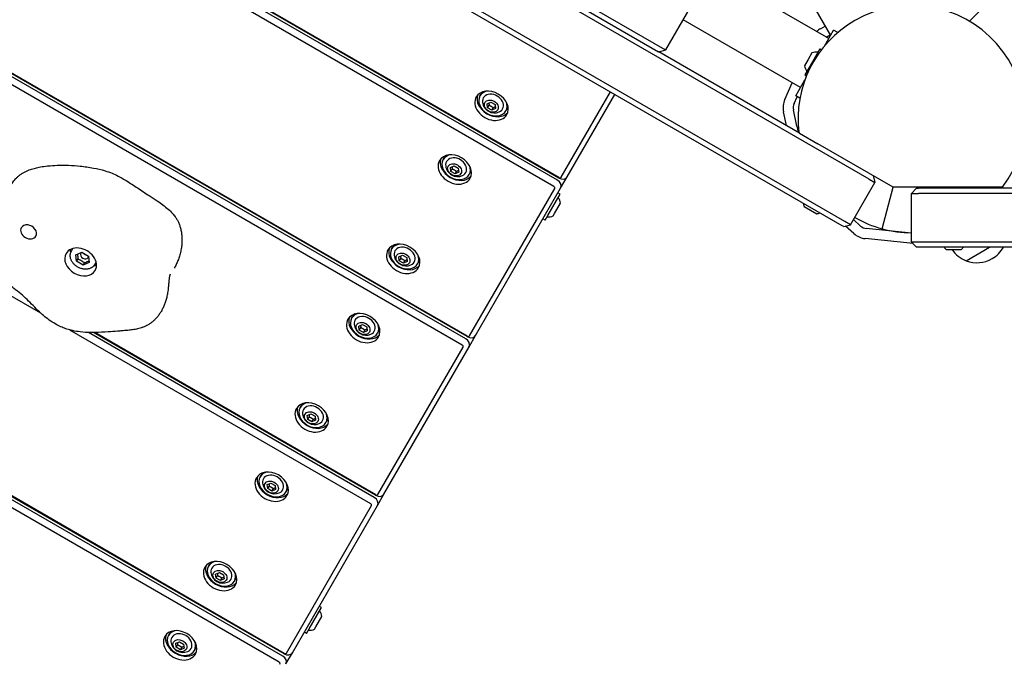
# Model space of a CAD drawing. Units: millimetres. Extents: x 19849 to 33891, y -9734 to 8289.
# Drawn here: x 23075 to 23660, y -1705 to -1323 of the extents above; entities that cross this region are included whole.
import ezdxf

# ---------------------------------------------------------------- set-up
doc = ezdxf.new("R2010")
doc.units = ezdxf.units.MM
doc.linetypes.add('K5LT_BASIC', pattern=[0])
doc.layers.add('Системный слой', color=7, linetype='Continuous')

msp = doc.modelspace()

# ---------------------------------------------------------------- linework, layer by layer
at = {"layer": 'Системный слой', "color": 18, "linetype": 'K5LT_BASIC', "true_color": 0x000000}
for p, q in [((23394.41, -1418.68), (22535.32, -922.68)), ((23395.18, -1417.36), (22536.08, -921.36)), ((23395.36, -1417.04), (22536.27, -921.04)), ((23392.3, -1422.34), (22533.2, -926.34)), ((23579.57, -1417.98), (22948.19, -1053.45)), ((23563.57, -1445.69), (22929.6, -1079.67)), ((23565.07, -1443.09), (22933.69, -1078.57)), ((23087.53, -1497.6), (22424.42, -1114.75)), ((23337.91, -1516.55), (22682.95, -1138.41)), ((23340.02, -1512.89), (22693.9, -1139.85)), ((23340.79, -1511.56), (22697.01, -1139.88)), ((23340.97, -1511.24), (22697.74, -1139.87)), ((23340.2, -1276.31), (23454.52, -1342.31)), ((23343.95, -1275.02), (23458.27, -1341.02)), ((23555.62, -1334.46), (23483.37, -1292.75)), ((23535.34, -1295.73), (23556.66, -1332.66)), ((23657.09, -1306.17), (23639.09, -1324.17)), ((23458.73, -1341.28), (23473.23, -1316.17)), ((23229.13, -1704.96), (22574.17, -1326.82)), ((23538.77, -1363.65), (23469.05, -1323.4)), ((23550.73, -1328.65), (23553.44, -1327.08)), ((23231.25, -1701.3), (22585.12, -1328.26)), ((23232.01, -1699.97), (22588.23, -1328.29)), ((23232.2, -1699.65), (22588.96, -1328.28)), ((23552.98, -1339.03), (23558.44, -1329.57)), ((23554.14, -1333.61), (23556.44, -1332.28)), ((23560.92, -1331), (23558.44, -1329.57)), ((23454.63, -1342.38), (23454.52, -1342.31)), ((23454.63, -1342.38), (23458.73, -1341.28)), ((23538.26, -1390.66), (23454.63, -1342.38)), ((23458.73, -1341.28), (23458.27, -1341.02)), ((23545.57, -1343.07), (23543.38, -1346.86)), ((23550.35, -1340.6), (23545.9, -1348.31)), ((23550.35, -1340.6), (23551.29, -1341.14)), ((23543.38, -1346.86), (23541.2, -1350.65)), ((23545.9, -1348.31), (23541.45, -1356.02)), ((23541.45, -1356.02), (23542.39, -1356.56)), ((23529.51, -1370.67), (23533.89, -1360.83)), ((23535.94, -1368.54), (23541.41, -1359.08)), ((23348.39, -1368.6), (23348.87, -1367.76)), ((23396.61, -1416.87), (23425.87, -1366.19)), ((23400.18, -1416.7), (23428.47, -1367.69)), ((23352.66, -1373.22), (23354.87, -1372.28)), ((23352.96, -1375.6), (23352.66, -1373.22)), ((23352.96, -1375.6), (23353.79, -1374.15)), ((23354.87, -1372.28), (23357.37, -1373.73)), ((23357.37, -1373.73), (23357.66, -1376.11)), ((23534.99, -1373.11), (23536.8, -1369.04)), ((23538.42, -1369.97), (23535.94, -1368.54)), ((23355.46, -1377.04), (23352.96, -1375.6)), ((23355.46, -1377.04), (23356.29, -1375.6)), ((23357.66, -1376.11), (23355.46, -1377.04)), ((23363.8, -1377.5), (23364.29, -1376.66)), ((23530.46, -1386.16), (23528.74, -1378.04)), ((23536.68, -1386.56), (23534.61, -1376.8)), ((23536.68, -1386.56), (23537.46, -1390.2)), ((23538.26, -1390.66), (23549.19, -1396.97)), ((23593.93, -1422.81), (23549.19, -1396.97)), ((23326.56, -1406.41), (23327.04, -1405.58)), ((23330.83, -1411.04), (23333.04, -1410.1)), ((23331.12, -1413.42), (23330.83, -1411.04)), ((23331.12, -1413.42), (23331.96, -1411.97)), ((23333.62, -1414.86), (23331.12, -1413.42)), ((23333.04, -1410.1), (23335.54, -1411.54)), ((23333.62, -1414.86), (23334.46, -1413.41)), ((23335.83, -1413.92), (23333.62, -1414.86)), ((23335.54, -1411.54), (23335.83, -1413.92)), ((23341.97, -1415.31), (23342.45, -1414.48)), ((23396.34, -1423.34), (23400.18, -1416.7)), ((23568.54, -1445.09), (23583.04, -1419.98)), ((23579.57, -1417.98), (23583.04, -1419.98)), ((23581.94, -1415.88), (23583.04, -1419.98)), ((23342.22, -1511.08), (23392.78, -1423.51)), ((23345.79, -1510.91), (23396.34, -1423.34)), ((23388.7, -1439.58), (23396.01, -1426.92)), ((23396.01, -1426.92), (23394.71, -1426.17)), ((23587.32, -1447.51), (23593.93, -1422.81)), ((23645.6, -1422.81), (23593.93, -1422.81)), ((23607.79, -1423.44), (23604.79, -1426.44)), ((23604.79, -1455.44), (23604.79, -1426.44)), ((23604.79, -1426.44), (23608.79, -1426.44)), ((23607.79, -1423.44), (23608.79, -1423.44)), ((24920.79, -1423.44), (23608.79, -1423.44)), ((24920.79, -1426.44), (23608.79, -1426.44)), ((23625.79, -1423.44), (23625.79, -1422.81)), ((23633.79, -1423.44), (23633.79, -1422.81)), ((23658.79, -1422.81), (23645.6, -1422.81)), ((23392.66, -1438.51), (23396.26, -1432.29)), ((23391.88, -1439.87), (23392.66, -1438.51)), ((23540.9, -1434.22), (23544.68, -1436.4)), ((23544.68, -1436.4), (23548.47, -1438.59)), ((23387.11, -1442.33), (23385.81, -1441.58)), ((23387.11, -1442.33), (23388.7, -1439.58)), ((23568.54, -1445.09), (23565.07, -1443.09)), ((23574.47, -1445.84), (23570.28, -1442.07)), ((23564.44, -1446.19), (23563.57, -1445.69)), ((23564.44, -1446.19), (23568.54, -1445.09)), ((23570.45, -1450.3), (23565.56, -1445.89)), ((23604.79, -1450.18), (23577.86, -1447.35)), ((23605.65, -1456.3), (23577.23, -1453.32)), ((23608.79, -1455.44), (23604.79, -1455.44)), ((23607.79, -1458.44), (23604.79, -1455.44)), ((24920.79, -1455.44), (23608.79, -1455.44)), ((23105.73, -1460.69), (23106.58, -1459.22)), ((23108.34, -1462.94), (23111.87, -1461.44)), ((23111.87, -1461.44), (23115.87, -1463.75)), ((23295.91, -1459.49), (23296.4, -1458.65)), ((23608.79, -1458.44), (23607.79, -1458.44)), ((24920.79, -1458.44), (23608.79, -1458.44)), ((23625.41, -1459.84), (23629.79, -1459.84)), ((23629.79, -1459.84), (23634.16, -1459.84)), ((23637.19, -1466.43), (23651.03, -1458.44)), ((23637.19, -1466.43), (23651.03, -1458.44)), ((23108.81, -1466.75), (23108.34, -1462.94)), ((23108.81, -1466.75), (23109.54, -1465.48)), ((23112.81, -1469.06), (23108.81, -1466.75)), ((23116.34, -1467.56), (23112.81, -1469.06)), ((23112.81, -1469.06), (23113.54, -1467.79)), ((23115.87, -1463.75), (23116.34, -1467.56)), ((23119.59, -1468.69), (23120.44, -1467.22)), ((23300.19, -1464.11), (23302.4, -1463.17)), ((23300.48, -1466.49), (23300.19, -1464.11)), ((23300.48, -1466.49), (23301.32, -1465.04)), ((23302.98, -1467.93), (23300.48, -1466.49)), ((23302.4, -1463.17), (23304.9, -1464.61)), ((23302.98, -1467.93), (23303.82, -1466.48)), ((23305.19, -1466.99), (23302.98, -1467.93)), ((23304.9, -1464.61), (23305.19, -1466.99)), ((23311.33, -1468.39), (23311.81, -1467.55)), ((23652.66, -1465.22), (23652.65, -1465.22)), ((23272.17, -1500.62), (23272.65, -1499.78)), ((23283.52, -1610.75), (23104.88, -1507.61)), ((23276.44, -1505.24), (23278.65, -1504.3)), ((23276.74, -1507.62), (23276.44, -1505.24)), ((23276.74, -1507.62), (23277.57, -1506.17)), ((23279.24, -1509.06), (23276.74, -1507.62)), ((23278.65, -1504.3), (23281.15, -1505.75)), ((23279.24, -1509.06), (23280.07, -1507.62)), ((23281.44, -1508.13), (23279.24, -1509.06)), ((23281.15, -1505.75), (23281.44, -1508.13)), ((23287.58, -1509.52), (23288.06, -1508.68)), ((23285.63, -1607.09), (23115.83, -1509.05)), ((23286.4, -1605.77), (23118.94, -1509.08)), ((23286.59, -1605.45), (23119.66, -1509.07)), ((23341.96, -1517.54), (23345.79, -1510.91)), ((23287.83, -1605.28), (23338.39, -1517.71)), ((23291.4, -1605.11), (23341.96, -1517.54)), ((23241.53, -1553.69), (23242.01, -1552.86)), ((23245.8, -1558.31), (23248.01, -1557.38)), ((23246.09, -1560.69), (23245.8, -1558.31)), ((23246.09, -1560.69), (23246.93, -1559.25)), ((23248.59, -1562.14), (23246.09, -1560.69)), ((23248.01, -1557.38), (23250.51, -1558.82)), ((23248.59, -1562.14), (23249.43, -1560.69)), ((23250.8, -1561.2), (23248.59, -1562.14)), ((23250.51, -1558.82), (23250.8, -1561.2)), ((23256.94, -1562.59), (23257.42, -1561.76)), ((23217.78, -1594.82), (23218.26, -1593.99)), ((23222.05, -1599.44), (23224.26, -1598.51)), ((23222.35, -1601.82), (23222.05, -1599.44)), ((23222.35, -1601.82), (23223.18, -1600.38)), ((23224.85, -1603.27), (23222.35, -1601.82)), ((23224.26, -1598.51), (23226.76, -1599.95)), ((23224.85, -1603.27), (23225.68, -1601.82)), ((23227.05, -1602.33), (23224.85, -1603.27)), ((23226.76, -1599.95), (23227.05, -1602.33)), ((23233.19, -1603.72), (23233.68, -1602.89)), ((23287.57, -1611.75), (23291.4, -1605.11)), ((23233.45, -1699.49), (23284, -1611.92)), ((23237.01, -1699.32), (23287.57, -1611.75)), ((23187.14, -1647.9), (23187.62, -1647.06)), ((23191.41, -1652.52), (23193.62, -1651.58)), ((23191.7, -1654.9), (23191.41, -1652.52)), ((23191.7, -1654.9), (23192.54, -1653.45)), ((23194.2, -1656.34), (23191.7, -1654.9)), ((23193.62, -1651.58), (23196.12, -1653.02)), ((23194.2, -1656.34), (23195.04, -1654.89)), ((23196.12, -1653.02), (23196.41, -1655.4)), ((23196.41, -1655.4), (23194.2, -1656.34)), ((23202.55, -1656.8), (23203.03, -1655.96)), ((23246.98, -1685.04), (23254.29, -1672.38)), ((23254.29, -1672.38), (23252.99, -1671.63)), ((23250.95, -1683.98), (23254.54, -1677.75)), ((23250.16, -1685.33), (23250.95, -1683.98)), ((23163.39, -1689.03), (23163.87, -1688.19)), ((23245.39, -1687.8), (23244.09, -1687.05)), ((23245.39, -1687.8), (23246.98, -1685.04)), ((23167.66, -1693.65), (23169.87, -1692.71)), ((23167.96, -1696.03), (23167.66, -1693.65)), ((23167.96, -1696.03), (23168.79, -1694.58)), ((23170.46, -1697.47), (23167.96, -1696.03)), ((23169.87, -1692.71), (23172.37, -1694.16)), ((23170.46, -1697.47), (23171.29, -1696.03)), ((23172.37, -1694.16), (23172.66, -1696.54)), ((23172.66, -1696.54), (23170.46, -1697.47)), ((23178.8, -1697.93), (23179.29, -1697.09)), ((23233.18, -1705.95), (23237.01, -1699.32))]:
    msp.add_line(p, q, dxfattribs=at)
for centre, radius, start, end in [((23604.79, -1382.31), 67.5, 323.1301, 120), ((23604.79, -1382.31), 67.5, 120, 186.8699), ((23556.73, -1339.04), 12, 120, 133.51384), ((23548.29, -1349.69), 7.15, 82.69555, 112.29828), ((23548.29, -1349.69), 7.15, 187.70172, 217.30445), ((23356.98, -1371.51), 7.15, 186.88792, 240), ((23540.47, -1375.55), 12, 156, 192), ((23540.47, -1375.55), 6, 156, 192), ((23356.98, -1371.51), 7.15, 240, 293.11208), ((23335.15, -1409.33), 7.15, 186.88792, 240), ((23335.15, -1409.33), 7.15, 240, 293.11208), ((23604.79, -1382.31), 67.5, 322.45602, 323.1301), ((23389.17, -1433.25), 7.15, 7.70172, 37.30445), ((23547.52, -1431.5), 7.15, 186.54892, 202.29828), ((23547.52, -1431.5), 7.15, 277.70172, 293.45108), ((23389.17, -1433.25), 7.15, 262.69555, 292.29828), ((23604.79, -1382.31), 67.5, 240, 255), ((23578.48, -1441.38), 12, 228, 264), ((23578.48, -1441.38), 6, 228, 264), ((23604.79, -1382.31), 67.5, 255, 270), ((23629.79, -1454.18), 7.15, 216.54892, 232.29828), ((23643.65, -1449.63), 18, 214.54657, 248.94927), ((23629.79, -1454.18), 7.15, 307.70172, 323.45108), ((23643.66, -1449.63), 18, 299.99638, 330.70131), ((23304.51, -1462.4), 7.15, 186.88792, 240), ((23643.65, -1449.63), 18, 248.94927, 300.00362), ((23304.51, -1462.4), 7.15, 240, 293.11208), ((23280.76, -1503.53), 7.15, 186.88792, 240), ((23280.76, -1503.53), 7.15, 240, 293.11208), ((23250.12, -1556.61), 7.15, 186.88792, 240), ((23250.12, -1556.61), 7.15, 240, 293.11208), ((23226.37, -1597.74), 7.15, 186.88792, 240), ((23226.37, -1597.74), 7.15, 240, 293.11208), ((23195.73, -1650.81), 7.15, 186.88792, 240), ((23195.73, -1650.81), 7.15, 240, 293.11208), ((23247.45, -1678.71), 7.15, 7.70172, 37.30445), ((23247.45, -1678.71), 7.15, 262.69555, 292.29828), ((23171.98, -1691.94), 7.15, 186.88792, 240), ((23171.98, -1691.94), 7.15, 240, 293.11208)]:
    msp.add_arc(centre, radius, start, end, dxfattribs=at)
for centre, major_axis, start_param, end_param in [((23356.58, -1372.21), (-9.09, 5.25), 0.160517, 2.981076), ((23355.29, -1374.44), (-9.09, 5.25), 3.141593, 6.283185), ((23356.1, -1373.05), (7.71, -4.45), 2.347211, 3.141593), ((23356.58, -1372.21), (7.71, -4.45), 2.804241, 3.141593), ((23356.1, -1373.05), (5.72, -3.3), 5.761419, 9.946545), ((23355.29, -1374.44), (-9.09, 5.25), 0, 3.141593), ((23356.1, -1373.05), (7.71, -4.45), 3.141593, 4.712389), ((23356.1, -1373.05), (7.71, -4.45), 0, 0.794382), ((23356.1, -1373.05), (7.71, -4.45), 4.712389, 6.283185), ((23356.58, -1372.21), (7.71, -4.45), 0, 0.337352), ((23333.46, -1412.26), (-9.09, 5.25), 3.141593, 6.283185), ((23334.26, -1410.86), (7.71, -4.45), 2.347211, 3.141593), ((23333.46, -1412.26), (-9.09, 5.25), 0, 3.141593), ((23334.75, -1410.03), (-9.09, 5.25), 0.160517, 2.981076), ((23334.26, -1410.86), (7.71, -4.45), 3.141593, 4.712389), ((23334.75, -1410.03), (7.71, -4.45), 2.804241, 3.141593), ((23334.26, -1410.86), (5.72, -3.3), 5.761419, 9.946545), ((23334.26, -1410.86), (7.71, -4.45), 4.712389, 6.283185), ((23334.26, -1410.86), (7.71, -4.45), 0, 0.794382), ((23334.75, -1410.03), (7.71, -4.45), 0, 0.337352), ((23392.88, -1421.34), (3.46, -2), 0, 1.570796), ((23396.71, -1414.7), (3.46, -2), 4.712389, 6.283185), ((23395.75, -1416.37), (0.866, -0.5), 4.712389, 6.283185), ((23391.92, -1423.01), (0.866, -0.5), 0, 1.570796), ((23080.28, -1449.34), (4.33, -2.5), 3.141593, 6.283185), ((23080.28, -1449.34), (4.33, -2.5), 0, 3.141593), ((23111.21, -1467.2), (8.66, -5), 0, 3.141593), ((23114.43, -1461.63), (8.66, -5), 3.574542, 3.808587), ((23113.46, -1463.3), (2.17, -1.25), 3.141593, 6.283185), ((23113.46, -1463.3), (2.17, -1.25), 2.702343, 3.141593), ((23114.75, -1461.07), (2.17, -1.25), 4.302836, 5.121942), ((23302.82, -1465.33), (-9.09, 5.25), 0, 3.141593), ((23304.1, -1463.1), (-9.09, 5.25), 0.160517, 2.981076), ((23302.82, -1465.33), (-9.09, 5.25), 3.141593, 6.283185), ((23303.62, -1463.94), (7.71, -4.45), 3.141593, 4.712389), ((23303.62, -1463.94), (7.71, -4.45), 2.347211, 3.141593), ((23304.1, -1463.1), (7.71, -4.45), 2.804241, 3.141593), ((23303.62, -1463.94), (5.72, -3.3), 5.761419, 9.946545), ((23111.21, -1467.2), (8.66, -5), 3.141593, 4.712389), ((23113.46, -1463.3), (2.17, -1.25), 0, 0.43925), ((23303.62, -1463.94), (7.71, -4.45), 0, 0.794382), ((23304.1, -1463.1), (7.71, -4.45), 0, 0.337352), ((23111.21, -1467.2), (8.66, -5), 4.712389, 6.283185), ((23114.43, -1461.63), (8.66, -5), 5.616191, 5.850236), ((23303.62, -1463.94), (7.71, -4.45), 4.712389, 6.283185), ((23279.07, -1506.46), (-9.09, 5.25), 0, 3.141593), ((23280.36, -1504.23), (-9.09, 5.25), 0.160517, 2.981076), ((23279.07, -1506.46), (-9.09, 5.25), 3.141593, 6.283185), ((23279.88, -1505.07), (7.71, -4.45), 3.141593, 4.712389), ((23279.88, -1505.07), (7.71, -4.45), 2.347211, 3.141593), ((23280.36, -1504.23), (7.71, -4.45), 2.804241, 3.141593), ((23279.88, -1505.07), (5.72, -3.3), 5.761419, 9.946545), ((23279.88, -1505.07), (7.71, -4.45), 0, 0.794382), ((23280.36, -1504.23), (7.71, -4.45), 0, 0.337352), ((23279.88, -1505.07), (7.71, -4.45), 4.712389, 6.283185), ((23338.49, -1515.54), (3.46, -2), 0, 1.570796), ((23342.32, -1508.91), (3.46, -2), 4.712389, 6.283185), ((23341.36, -1510.58), (0.866, -0.5), 4.712389, 6.283185), ((23337.53, -1517.21), (0.866, -0.5), 0, 1.570796), ((23248.43, -1559.53), (-9.09, 5.25), 0, 3.141593), ((23249.72, -1557.31), (-9.09, 5.25), 0.160517, 2.981076), ((23248.43, -1559.53), (-9.09, 5.25), 3.141593, 6.283185), ((23249.23, -1558.14), (7.71, -4.45), 3.141593, 4.712389), ((23249.23, -1558.14), (7.71, -4.45), 2.347211, 3.141593), ((23249.72, -1557.31), (7.71, -4.45), 2.804241, 3.141593), ((23249.23, -1558.14), (5.72, -3.3), 5.761419, 9.946545), ((23249.23, -1558.14), (7.71, -4.45), 0, 0.794382), ((23249.72, -1557.31), (7.71, -4.45), 0, 0.337352), ((23249.23, -1558.14), (7.71, -4.45), 4.712389, 6.283185), ((23224.68, -1600.67), (-9.09, 5.25), 0, 3.141593), ((23225.97, -1598.44), (-9.09, 5.25), 0.160517, 2.981076), ((23224.68, -1600.67), (-9.09, 5.25), 3.141593, 6.283185), ((23225.49, -1599.27), (7.71, -4.45), 3.141593, 4.712389), ((23225.49, -1599.27), (7.71, -4.45), 2.347211, 3.141593), ((23225.97, -1598.44), (7.71, -4.45), 2.804241, 3.141593), ((23225.49, -1599.27), (5.72, -3.3), 5.761419, 9.946545), ((23225.49, -1599.27), (7.71, -4.45), 0, 0.794382), ((23225.97, -1598.44), (7.71, -4.45), 0, 0.337352), ((23225.49, -1599.27), (7.71, -4.45), 4.712389, 6.283185), ((23284.1, -1609.75), (3.46, -2), 0, 1.570796), ((23287.93, -1603.11), (3.46, -2), 4.712389, 6.283185), ((23286.97, -1604.78), (0.866, -0.5), 4.712389, 6.283185), ((23283.14, -1611.42), (0.866, -0.5), 0, 1.570796), ((23194.04, -1653.74), (-9.09, 5.25), 0, 3.141593), ((23195.33, -1651.51), (-9.09, 5.25), 0.160517, 2.981076), ((23194.04, -1653.74), (-9.09, 5.25), 3.141593, 6.283185), ((23194.84, -1652.35), (7.71, -4.45), 3.141593, 4.712389), ((23194.84, -1652.35), (7.71, -4.45), 2.347211, 3.141593), ((23195.33, -1651.51), (7.71, -4.45), 2.804241, 3.141593), ((23194.84, -1652.35), (5.72, -3.3), 5.761419, 9.946545), ((23194.84, -1652.35), (7.71, -4.45), 0, 0.794382), ((23195.33, -1651.51), (7.71, -4.45), 0, 0.337352), ((23194.84, -1652.35), (7.71, -4.45), 4.712389, 6.283185), ((23170.29, -1694.87), (-9.09, 5.25), 0, 3.141593), ((23171.58, -1692.64), (-9.09, 5.25), 0.160517, 2.981076), ((23170.29, -1694.87), (-9.09, 5.25), 3.141593, 6.283185), ((23171.1, -1693.48), (7.71, -4.45), 3.141593, 4.712389), ((23171.1, -1693.48), (7.71, -4.45), 2.347211, 3.141593), ((23171.58, -1692.64), (7.71, -4.45), 2.804241, 3.141593), ((23171.1, -1693.48), (5.72, -3.3), 5.761419, 9.946545), ((23171.1, -1693.48), (7.71, -4.45), 0, 0.794382), ((23171.58, -1692.64), (7.71, -4.45), 0, 0.337352), ((23171.1, -1693.48), (7.71, -4.45), 4.712389, 6.283185), ((23229.71, -1703.95), (3.46, -2), 0, 1.570796), ((23233.54, -1697.32), (3.46, -2), 4.712389, 6.283185), ((23232.58, -1698.99), (0.866, -0.5), 4.712389, 6.283185), ((23228.75, -1705.62), (0.866, -0.5), 0, 1.570796)]:
    msp.add_ellipse(centre, major_axis=major_axis, ratio=0.766044, start_param=start_param, end_param=end_param, dxfattribs=at)
for centre in [(23355.16, -1374.66), (23333.33, -1412.48), (23302.69, -1465.55), (23278.94, -1506.68), (23248.3, -1559.76), (23224.55, -1600.89), (23193.91, -1653.96), (23170.16, -1695.09)]:
    msp.add_ellipse(centre, major_axis=(3.79, -2.19), ratio=0.766044, dxfattribs=at)
for points, knots in [([(23353.71, -1372.78), (23353.72, -1372.86), (23353.74, -1372.99), (23353.76, -1373.22), (23353.78, -1373.51), (23353.79, -1373.84), (23353.79, -1374.07), (23353.79, -1374.15)], [0, 0, 0, 0, 1.636095, 2.340557, 4.222365, 6.655803, 8, 8, 8, 8]), ([(23353.79, -1374.15), (23353.94, -1374.2), (23354.15, -1374.29), (23354.43, -1374.4), (23354.67, -1374.51), (23354.9, -1374.63), (23355.06, -1374.72), (23355.11, -1374.75)], [0, 0, 0, 0, 2.578701, 3.829588, 4.947243, 6.93511, 8, 8, 8, 8]), ([(23355.11, -1374.75), (23355.23, -1374.82), (23355.39, -1374.92), (23355.62, -1375.07), (23355.91, -1375.28), (23356.13, -1375.46), (23356.29, -1375.6)], [0, 0, 0, 0, 1.876621, 2.776028, 3.937412, 7, 7, 7, 7]), ([(23356.29, -1375.6), (23356.43, -1375.52), (23356.63, -1375.41), (23356.93, -1375.25), (23357.21, -1375.12), (23357.42, -1375.03), (23357.53, -1374.98)], [0, 0, 0, 0, 2.249685, 3.322328, 5.037327, 7, 7, 7, 7]), ([(23069.93, -1421.39), (23070.18, -1420.96), (23070.44, -1420.55), (23071, -1419.72), (23071.31, -1419.32), (23071.9, -1418.58), (23072.19, -1418.24), (23072.86, -1417.52), (23073.24, -1417.14), (23074.05, -1416.4), (23074.47, -1416.05), (23075, -1415.64), (23075.09, -1415.57), (23075.67, -1415.14), (23076.18, -1414.8), (23077.21, -1414.17), (23077.75, -1413.87), (23078.8, -1413.34), (23079.32, -1413.1), (23080.35, -1412.67), (23080.86, -1412.47), (23081.87, -1412.12), (23082.36, -1411.96), (23083.34, -1411.67), (23083.84, -1411.54), (23085.32, -1411.16), (23086.31, -1410.95), (23088.72, -1410.51), (23090.16, -1410.32), (23093.49, -1409.96), (23095.4, -1409.83), (23099.5, -1409.67), (23101.71, -1409.66), (23106.29, -1409.81), (23108.66, -1409.98), (23113.64, -1410.53), (23116.26, -1410.93), (23121.17, -1411.86), (23123.46, -1412.37), (23127.15, -1413.48), (23128.55, -1413.96), (23131.12, -1415.03), (23132.28, -1415.57), (23135.1, -1417), (23136.73, -1417.93), (23140.61, -1420.29), (23142.84, -1421.77), (23147.36, -1424.78), (23149.65, -1426.31), (23153.56, -1428.86), (23155.16, -1429.89), (23159, -1432.49), (23161.23, -1434.09), (23164.18, -1436.69), (23165.06, -1437.53), (23166.41, -1439.04), (23166.93, -1439.67), (23167.78, -1440.86), (23168.13, -1441.4), (23168.76, -1442.5), (23169.04, -1443.05), (23169.58, -1444.25), (23169.83, -1444.89), (23170.3, -1446.23), (23170.5, -1446.95), (23170.86, -1448.44), (23171.01, -1449.22), (23171.24, -1450.85), (23171.32, -1451.69), (23171.41, -1453.44), (23171.42, -1454.34), (23171.35, -1456.17), (23171.27, -1457.1), (23171.04, -1458.98), (23170.88, -1459.93), (23170.47, -1461.81), (23170.23, -1462.74), (23169.68, -1464.57), (23169.37, -1465.47), (23168.7, -1467.16), (23168.34, -1467.97), (23167.61, -1469.48), (23167.23, -1470.18), (23166.84, -1470.87)], [0, 0, 0, 0, 1.049674, 1.049674, 2.118597, 2.118597, 3.044796, 3.044796, 4.156503, 4.156503, 5.268211, 5.268211, 5.493925, 5.493925, 6.709139, 6.709139, 7.924352, 7.924352, 9.084988, 9.084988, 10.208116, 10.208116, 11.290907, 11.290907, 12.371145, 12.371145, 14.53162, 14.53162, 17.643418, 17.643418, 21.745873, 21.745873, 26.445996, 26.445996, 31.409376, 31.409376, 36.88418, 36.88418, 41.668638, 41.668638, 44.652444, 44.652444, 47.221501, 47.221501, 50.957617, 50.957617, 56.294792, 56.294792, 61.807998, 61.807998, 65.602547, 65.602547, 71.077729, 71.077729, 73.514348, 73.514348, 75.165923, 75.165923, 76.460875, 76.460875, 77.72032, 77.72032, 79.114401, 79.114401, 80.623231, 80.623231, 82.251644, 82.251644, 83.996184, 83.996184, 85.8437, 85.8437, 87.768993, 87.768993, 89.734881, 89.734881, 91.700549, 91.700549, 93.621161, 93.621161, 95.396819, 95.396819, 97, 97, 97, 97]), ([(23331.88, -1410.59), (23331.89, -1410.68), (23331.9, -1410.8), (23331.92, -1411.04), (23331.94, -1411.32), (23331.96, -1411.66), (23331.96, -1411.89), (23331.96, -1411.97)], [0, 0, 0, 0, 1.636095, 2.340557, 4.222365, 6.655803, 8, 8, 8, 8]), ([(23331.96, -1411.97), (23332.11, -1412.02), (23332.32, -1412.1), (23332.6, -1412.22), (23332.84, -1412.33), (23333.06, -1412.44), (23333.23, -1412.53), (23333.28, -1412.57)], [0, 0, 0, 0, 2.578701, 3.829588, 4.947243, 6.93511, 8, 8, 8, 8]), ([(23333.28, -1412.57), (23333.4, -1412.63), (23333.56, -1412.73), (23333.79, -1412.89), (23334.08, -1413.09), (23334.3, -1413.28), (23334.46, -1413.41)], [0, 0, 0, 0, 1.876621, 2.776028, 3.937412, 7, 7, 7, 7]), ([(23334.46, -1413.41), (23334.6, -1413.33), (23334.8, -1413.22), (23335.1, -1413.07), (23335.37, -1412.93), (23335.58, -1412.84), (23335.69, -1412.79)], [0, 0, 0, 0, 2.249685, 3.322328, 5.037327, 7, 7, 7, 7]), ([(23119.59, -1468.69), (23119.49, -1468.86), (23119.39, -1469.01), (23119.17, -1469.32), (23119.04, -1469.47), (23118.78, -1469.75), (23118.65, -1469.88), (23118.35, -1470.14), (23118.19, -1470.26), (23117.86, -1470.49), (23117.69, -1470.6), (23117.32, -1470.8), (23117.13, -1470.89), (23116.73, -1471.06), (23116.52, -1471.14), (23116.09, -1471.27), (23115.86, -1471.32), (23115.4, -1471.42), (23115.16, -1471.45), (23114.66, -1471.5), (23114.41, -1471.51), (23113.88, -1471.51), (23113.62, -1471.49), (23113.07, -1471.44), (23112.8, -1471.4), (23112.24, -1471.29), (23111.96, -1471.22), (23111.39, -1471.06), (23111.11, -1470.96), (23110.54, -1470.74), (23110.25, -1470.61), (23109.69, -1470.33), (23109.41, -1470.17), (23108.87, -1469.83), (23108.61, -1469.64), (23108.11, -1469.26), (23107.87, -1469.06), (23107.43, -1468.64), (23107.22, -1468.43), (23106.83, -1467.99), (23106.65, -1467.76), (23106.32, -1467.31), (23106.17, -1467.08), (23105.9, -1466.62), (23105.78, -1466.39), (23105.57, -1465.92), (23105.47, -1465.69), (23105.31, -1465.22), (23105.25, -1465), (23105.14, -1464.54), (23105.1, -1464.32), (23105.05, -1463.88), (23105.04, -1463.66), (23105.03, -1463.23), (23105.04, -1463.02), (23105.08, -1462.62), (23105.11, -1462.42), (23105.19, -1462.03), (23105.24, -1461.84), (23105.36, -1461.47), (23105.43, -1461.29), (23105.58, -1460.97), (23105.65, -1460.83), (23105.73, -1460.69)], [0, 0, 0, 0, 5.47301, 5.47301, 10.964006, 10.964006, 16.507586, 16.507586, 22.136464, 22.136464, 27.879979, 27.879979, 33.762872, 33.762872, 39.804237, 39.804237, 46.016888, 46.016888, 52.407519, 52.407519, 58.977693, 58.977693, 65.725702, 65.725702, 72.648895, 72.648895, 79.746144, 79.746144, 87.020162, 87.020162, 94.479887, 94.479887, 102.143282, 102.143282, 109.846607, 109.846607, 117.33621, 117.33621, 124.633285, 124.633285, 131.748428, 131.748428, 138.685034, 138.685034, 145.441998, 145.441998, 152.016362, 152.016362, 158.406103, 158.406103, 164.612813, 164.612813, 170.643838, 170.643838, 176.513296, 176.513296, 182.242258, 182.242258, 187.857729, 187.857729, 193.391129, 193.391129, 198, 198, 198, 198]), ([(23109.29, -1462.54), (23109.31, -1462.68), (23109.36, -1462.96), (23109.42, -1463.38), (23109.46, -1463.74), (23109.48, -1464.03), (23109.51, -1464.45), (23109.53, -1464.92), (23109.54, -1465.34), (23109.54, -1465.48)], [0, 0, 0, 0, 1.751519, 3.14862, 4.610688, 5.470043, 6.096918, 8.70111, 10, 10, 10, 10]), ([(23109.54, -1465.48), (23109.75, -1465.55), (23110.12, -1465.69), (23110.62, -1465.91), (23111.06, -1466.11), (23111.49, -1466.34), (23111.91, -1466.58), (23112.27, -1466.82), (23112.64, -1467.08), (23113.06, -1467.39), (23113.38, -1467.65), (23113.54, -1467.79)], [0, 0, 0, 0, 1.737666, 3.108837, 4.20871, 5.46387, 6.847222, 7.963069, 8.740227, 10.359684, 12, 12, 12, 12]), ([(23113.54, -1467.79), (23113.76, -1467.66), (23114.09, -1467.48), (23114.52, -1467.26), (23114.87, -1467.09), (23115.25, -1466.91), (23115.67, -1466.73), (23115.99, -1466.62), (23116.17, -1466.55), (23116.21, -1466.54)], [0, 0, 0, 0, 2.357883, 3.536467, 4.606402, 6.202067, 7.802648, 9.44472, 10, 10, 10, 10]), ([(23301.24, -1463.66), (23301.25, -1463.75), (23301.26, -1463.88), (23301.28, -1464.11), (23301.3, -1464.4), (23301.31, -1464.73), (23301.32, -1464.96), (23301.32, -1465.04)], [0, 0, 0, 0, 1.636095, 2.340557, 4.222365, 6.655803, 8, 8, 8, 8]), ([(23301.32, -1465.04), (23301.46, -1465.09), (23301.68, -1465.17), (23301.95, -1465.29), (23302.19, -1465.4), (23302.42, -1465.52), (23302.58, -1465.61), (23302.64, -1465.64)], [0, 0, 0, 0, 2.578701, 3.829588, 4.947243, 6.93511, 8, 8, 8, 8]), ([(23302.64, -1465.64), (23302.75, -1465.7), (23302.92, -1465.81), (23303.15, -1465.96), (23303.43, -1466.17), (23303.66, -1466.35), (23303.82, -1466.48)], [0, 0, 0, 0, 1.876621, 2.776028, 3.937412, 7, 7, 7, 7]), ([(23303.82, -1466.48), (23303.95, -1466.41), (23304.15, -1466.3), (23304.45, -1466.14), (23304.73, -1466.01), (23304.94, -1465.91), (23305.05, -1465.87)], [0, 0, 0, 0, 2.249685, 3.322328, 5.037327, 7, 7, 7, 7]), ([(23159.37, -1496.08), (23159.02, -1496.69), (23158.64, -1497.29), (23157.85, -1498.44), (23157.44, -1498.99), (23156.59, -1500.04), (23156.15, -1500.54), (23155.24, -1501.49), (23154.77, -1501.94), (23153.84, -1502.76), (23153.36, -1503.14), (23152.63, -1503.67), (23152.38, -1503.85), (23151.63, -1504.34), (23151.11, -1504.65), (23150.53, -1504.96), (23150.48, -1504.99), (23149.92, -1505.28), (23149.4, -1505.52), (23148.57, -1505.86), (23148.27, -1505.97), (23147.75, -1506.17), (23147.52, -1506.24), (23146.8, -1506.48), (23146.29, -1506.62), (23145.29, -1506.88), (23144.8, -1506.99), (23143.81, -1507.19), (23143.32, -1507.28), (23142.34, -1507.44), (23141.86, -1507.51), (23140.45, -1507.7), (23139.54, -1507.79), (23137.7, -1507.96), (23136.78, -1508.03), (23134.94, -1508.17), (23134.03, -1508.24), (23131.29, -1508.45), (23129.45, -1508.59), (23124.98, -1508.89), (23122.31, -1508.96), (23119.42, -1509.08), (23119.18, -1509.07), (23118.43, -1509.1), (23117.9, -1509.09), (23115.27, -1509.07), (23113.12, -1508.97), (23109.45, -1508.56), (23107.93, -1508.32), (23105.31, -1507.74), (23104.19, -1507.44), (23102.12, -1506.77), (23101.15, -1506.4), (23099.12, -1505.53), (23098.06, -1505.01), (23095.81, -1503.8), (23094.63, -1503.09), (23092.26, -1501.5), (23091.08, -1500.63), (23088.83, -1498.79), (23087.77, -1497.84), (23085.46, -1495.63), (23084.23, -1494.37), (23080.64, -1490.68), (23078.27, -1488.28), (23074.32, -1484.96), (23072.94, -1483.91), (23069.68, -1481.48), (23067.85, -1479.98), (23065.91, -1478.44), (23065.82, -1478.35), (23065.45, -1478.01), (23065.2, -1477.74), (23064.87, -1477.41), (23064.8, -1477.33), (23064.5, -1476.99), (23064.27, -1476.72), (23064.01, -1476.37), (23063.96, -1476.3), (23063.91, -1476.23)], [0, 0, 0, 0, 1.382326, 1.382326, 2.72865, 2.72865, 4.040003, 4.040003, 5.313626, 5.313626, 6.497691, 6.497691, 7.104471, 7.104471, 8.268154, 8.268154, 8.391915, 8.391915, 9.509616, 9.509616, 10.151477, 10.151477, 10.615249, 10.615249, 11.677051, 11.677051, 12.710411, 12.710411, 13.743771, 13.743771, 14.777132, 14.777132, 16.717975, 16.717975, 18.706555, 18.706555, 20.695135, 20.695135, 24.672294, 24.672294, 30.301292, 30.301292, 30.806471, 30.806471, 31.885637, 31.885637, 36.289339, 36.289339, 39.369141, 39.369141, 41.649826, 41.649826, 43.679185, 43.679185, 45.996096, 45.996096, 48.688513, 48.688513, 51.582684, 51.582684, 54.403671, 54.403671, 57.933049, 57.933049, 64.751078, 64.751078, 68.165545, 68.165545, 72.797011, 72.797011, 73.05177, 73.05177, 73.7778, 73.7778, 73.981199, 73.981199, 74.662902, 74.662902, 74.836762, 74.836762, 74.836762, 74.836762]), ([(23159.37, -1496.08), (23159.72, -1495.48), (23160.05, -1494.85), (23160.69, -1493.54), (23160.99, -1492.84), (23161.56, -1491.38), (23161.83, -1490.61), (23162.31, -1489.04), (23162.52, -1488.24), (23162.91, -1486.55), (23163.07, -1485.65), (23163.21, -1484.71), (23163.21, -1484.65), (23163.3, -1484.05), (23163.36, -1483.51), (23163.47, -1482.49), (23163.51, -1482), (23163.59, -1481.05), (23163.63, -1480.59), (23163.69, -1479.72), (23163.72, -1479.29), (23163.79, -1478.51), (23163.82, -1478.14), (23163.89, -1477.47), (23163.92, -1477.16), (23163.99, -1476.62), (23164.03, -1476.38), (23164.1, -1475.95), (23164.14, -1475.76), (23164.21, -1475.45), (23164.25, -1475.31), (23164.28, -1475.18), (23164.29, -1475.15), (23164.32, -1475.07), (23164.33, -1475.03), (23164.34, -1475), (23164.35, -1474.99), (23164.35, -1474.98), (23164.36, -1474.97), (23164.36, -1474.95), (23164.36, -1474.95), (23164.4, -1474.88), (23164.42, -1474.83), (23164.51, -1474.65), (23164.56, -1474.56), (23164.62, -1474.47)], [0, 0, 0, 0, 1.213052, 1.213052, 2.523613, 2.523613, 3.939844, 3.939844, 5.389651, 5.389651, 6.994427, 6.994427, 7.102757, 7.102757, 8.100977, 8.100977, 9.051286, 9.051286, 10.001595, 10.001595, 10.94629, 10.94629, 11.866665, 11.866665, 12.749639, 12.749639, 13.606423, 13.606423, 14.475648, 14.475648, 15.425258, 15.425258, 15.758467, 15.758467, 16.424883, 16.424883, 16.600948, 16.600948, 16.95308, 16.95308, 17.390136, 17.390136, 18.419683, 18.419683, 19, 19, 19, 19]), ([(23277.49, -1504.8), (23277.5, -1504.88), (23277.51, -1505.01), (23277.54, -1505.24), (23277.55, -1505.53), (23277.57, -1505.86), (23277.57, -1506.09), (23277.57, -1506.17)], [0, 0, 0, 0, 1.636095, 2.340557, 4.222365, 6.655803, 8, 8, 8, 8]), ([(23277.57, -1506.17), (23277.72, -1506.22), (23277.93, -1506.31), (23278.21, -1506.42), (23278.45, -1506.53), (23278.67, -1506.65), (23278.84, -1506.74), (23278.89, -1506.77)], [0, 0, 0, 0, 2.578701, 3.829588, 4.947243, 6.93511, 8, 8, 8, 8]), ([(23278.89, -1506.77), (23279.01, -1506.84), (23279.17, -1506.94), (23279.4, -1507.09), (23279.69, -1507.3), (23279.91, -1507.48), (23280.07, -1507.62)], [0, 0, 0, 0, 1.876621, 2.776028, 3.937412, 7, 7, 7, 7]), ([(23280.07, -1507.62), (23280.21, -1507.54), (23280.41, -1507.43), (23280.71, -1507.27), (23280.99, -1507.14), (23281.2, -1507.04), (23281.3, -1507)], [0, 0, 0, 0, 2.249685, 3.322328, 5.037327, 7, 7, 7, 7]), ([(23246.85, -1557.87), (23246.86, -1557.95), (23246.87, -1558.08), (23246.89, -1558.31), (23246.91, -1558.6), (23246.93, -1558.94), (23246.93, -1559.16), (23246.93, -1559.25)], [0, 0, 0, 0, 1.636095, 2.340557, 4.222365, 6.655803, 8, 8, 8, 8]), ([(23246.93, -1559.25), (23247.07, -1559.3), (23247.29, -1559.38), (23247.56, -1559.5), (23247.8, -1559.61), (23248.03, -1559.72), (23248.19, -1559.81), (23248.25, -1559.84)], [0, 0, 0, 0, 2.578701, 3.829588, 4.947243, 6.93511, 8, 8, 8, 8]), ([(23248.25, -1559.84), (23248.36, -1559.91), (23248.53, -1560.01), (23248.76, -1560.16), (23249.04, -1560.37), (23249.27, -1560.55), (23249.43, -1560.69)], [0, 0, 0, 0, 1.876621, 2.776028, 3.937412, 7, 7, 7, 7]), ([(23249.43, -1560.69), (23249.57, -1560.61), (23249.77, -1560.5), (23250.07, -1560.35), (23250.34, -1560.21), (23250.55, -1560.12), (23250.66, -1560.07)], [0, 0, 0, 0, 2.249685, 3.322328, 5.037327, 7, 7, 7, 7]), ([(23223.1, -1599), (23223.11, -1599.09), (23223.13, -1599.21), (23223.15, -1599.45), (23223.17, -1599.73), (23223.18, -1600.07), (23223.18, -1600.3), (23223.18, -1600.38)], [0, 0, 0, 0, 1.636095, 2.340557, 4.222365, 6.655803, 8, 8, 8, 8]), ([(23223.18, -1600.38), (23223.33, -1600.43), (23223.54, -1600.51), (23223.82, -1600.63), (23224.06, -1600.74), (23224.28, -1600.85), (23224.45, -1600.94), (23224.5, -1600.97)], [0, 0, 0, 0, 2.578701, 3.829588, 4.947243, 6.93511, 8, 8, 8, 8]), ([(23224.5, -1600.97), (23224.62, -1601.04), (23224.78, -1601.14), (23225.01, -1601.3), (23225.3, -1601.5), (23225.52, -1601.69), (23225.68, -1601.82)], [0, 0, 0, 0, 1.876621, 2.776028, 3.937412, 7, 7, 7, 7]), ([(23225.68, -1601.82), (23225.82, -1601.74), (23226.02, -1601.63), (23226.32, -1601.48), (23226.6, -1601.34), (23226.81, -1601.25), (23226.92, -1601.2)], [0, 0, 0, 0, 2.249685, 3.322328, 5.037327, 7, 7, 7, 7]), ([(23192.46, -1652.07), (23192.47, -1652.16), (23192.48, -1652.29), (23192.5, -1652.52), (23192.52, -1652.81), (23192.54, -1653.14), (23192.54, -1653.37), (23192.54, -1653.45)], [0, 0, 0, 0, 1.636095, 2.340557, 4.222365, 6.655803, 8, 8, 8, 8]), ([(23192.54, -1653.45), (23192.69, -1653.5), (23192.9, -1653.58), (23193.18, -1653.7), (23193.42, -1653.81), (23193.64, -1653.92), (23193.81, -1654.02), (23193.86, -1654.05)], [0, 0, 0, 0, 2.578701, 3.829588, 4.947243, 6.93511, 8, 8, 8, 8]), ([(23193.86, -1654.05), (23193.98, -1654.11), (23194.14, -1654.22), (23194.37, -1654.37), (23194.66, -1654.58), (23194.88, -1654.76), (23195.04, -1654.89)], [0, 0, 0, 0, 1.876621, 2.776028, 3.937412, 7, 7, 7, 7]), ([(23195.04, -1654.89), (23195.18, -1654.82), (23195.38, -1654.71), (23195.68, -1654.55), (23195.95, -1654.41), (23196.16, -1654.32), (23196.27, -1654.28)], [0, 0, 0, 0, 2.249685, 3.322328, 5.037327, 7, 7, 7, 7]), ([(23168.71, -1693.21), (23168.72, -1693.29), (23168.74, -1693.42), (23168.76, -1693.65), (23168.78, -1693.94), (23168.79, -1694.27), (23168.79, -1694.5), (23168.79, -1694.58)], [0, 0, 0, 0, 1.636095, 2.340557, 4.222365, 6.655803, 8, 8, 8, 8]), ([(23168.79, -1694.58), (23168.94, -1694.63), (23169.15, -1694.71), (23169.43, -1694.83), (23169.67, -1694.94), (23169.9, -1695.06), (23170.06, -1695.15), (23170.11, -1695.18)], [0, 0, 0, 0, 2.578701, 3.829588, 4.947243, 6.93511, 8, 8, 8, 8]), ([(23170.11, -1695.18), (23170.23, -1695.25), (23170.39, -1695.35), (23170.62, -1695.5), (23170.91, -1695.71), (23171.13, -1695.89), (23171.29, -1696.03)], [0, 0, 0, 0, 1.876621, 2.776028, 3.937412, 7, 7, 7, 7]), ([(23171.29, -1696.03), (23171.43, -1695.95), (23171.63, -1695.84), (23171.93, -1695.68), (23172.21, -1695.55), (23172.42, -1695.45), (23172.53, -1695.41)], [0, 0, 0, 0, 2.249685, 3.322328, 5.037327, 7, 7, 7, 7])]:
    msp.add_open_spline(points, degree=3, knots=knots, dxfattribs=at)

doc.saveas('drawing.dxf')
